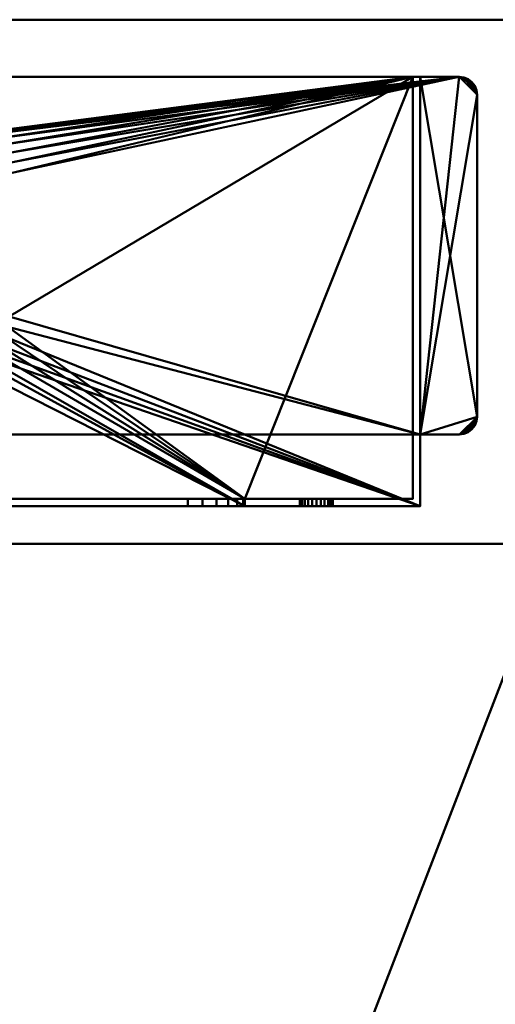
# Model space of a CAD drawing. Units: millimetres. Extents: x -890 to 1066, y -875 to 275.
# Drawn here: x 91 to 158, y 137 to 275 of the extents above; entities that cross this region are included whole.
import ezdxf

# ---------------------------------------------------------------- set-up
doc = ezdxf.new("R2010")
doc.units = ezdxf.units.MM
doc.layers.add('M-EQPT', color=2, linetype='Continuous', lineweight=30)

# ---------------------------------------------------------------- blocks, each defined once
blk = doc.blocks.new('PQHY-P300YLM-A _59466-_3D_0')
at = {"layer": 'M-EQPT', "lineweight": 40}
for p, q in [((-440, 275, 281.99), (440, 275, 281.99)), ((440, 275, 1087), (-440, 275, 1087)), ((-427, 275, 60), (440, 275, 60))]:
    blk.add_line(p, q, dxfattribs=at)
mesh = blk.add_polyface(dxfattribs=at)
corners = [(-440, -201.74, 60), (-284.13, -201.74, 60), (-284.13, -275, 60), (284.13, -275, 60), (284.13, -201.74, 60), (440, -201.74, 60), (440, 201.74, 60), (284.13, 201.74, 60), (284.13, 275, 60), (-284.13, 275, 60), (-284.13, 201.74, 60), (-440, 201.74, 60)]
mesh.append_faces([[corners[k] for k in face] for face in [(7, 4, 5, 6), (10, 7, 8, 9)]], dxfattribs={"vtx0": -1})
mesh.append_faces([[corners[k] for k in face] for face in [(7, 10, 4)]], dxfattribs={"vtx0": -1, "vtx1": -1, "vtx2": -1})
mesh.append_faces([[corners[k] for k in face] for face in [(10, 0, 1, 4)]], dxfattribs={"vtx0": -1, "vtx2": -1, "vtx3": -1})
mesh.append_faces([[corners[k] for k in face] for face in [(3, 4, 1, 2)]], dxfattribs={"vtx1": -1})
mesh.append_faces([[corners[k] for k in face] for face in [(10, 11, 0)]], dxfattribs={"vtx2": -1})
mesh = blk.add_polyface(dxfattribs=at)
corners = [(0, 275), (0, -275), (-284.13, -275, 16.14), (-284.13, -201.74, 16.14), (-440, -201.74, 25), (-440, 201.74, 25), (-284.13, 201.74, 16.14), (-284.13, 275, 16.14)]
mesh.append_faces([[corners[k] for k in face] for face in [(3, 0, 1, 2)]], dxfattribs={"vtx0": -1})
mesh.append_faces([[corners[k] for k in face] for face in [(0, 3, 6, 7)]], dxfattribs={"vtx0": -1, "vtx1": -1})
mesh.append_faces([[corners[k] for k in face] for face in [(3, 4, 5, 6)]], dxfattribs={"vtx3": -1})
mesh = blk.add_polyface(dxfattribs=at)
corners = [(440, 275, 1100), (440, 275, 60), (-440, 275, 60), (-440, 275, 1100)]
mesh.append_faces([[corners[k] for k in face] for face in [(2, 3, 0, 1)]])
mesh = blk.add_polyface(dxfattribs=at)
corners = [(-440, -275, 1100), (440, -275, 1100), (440, 275, 1100), (-440, 275, 1100)]
mesh.append_faces([[corners[k] for k in face] for face in [(0, 1, 2, 3)]])
mesh = blk.add_polyface(dxfattribs=at)
corners = [(440, -275, 60), (-440, -275, 60), (-440, 275, 60), (440, 275, 60)]
mesh.append_faces([[corners[k] for k in face] for face in [(0, 1, 2, 3)]])
mesh = blk.add_polyface(dxfattribs=at)
corners = [(-432, 207, 60), (-432, 217, 60), (-437.5, 217, 60), (-438.15, 217.09, 60), (-438.75, 217.33, 60), (-439.27, 217.73, 60), (-439.67, 218.25, 60), (-439.91, 218.85, 60), (-440, 219.5, 60), (-440, 264.5, 60), (-439.91, 265.15, 60), (-439.67, 265.75, 60), (-439.27, 266.27, 60), (-438.75, 266.67, 60), (-438.15, 266.91, 60), (-437.5, 267, 60), (-297.5, 267, 60), (-296.85, 266.91, 60), (-296.25, 266.67, 60), (-295.73, 266.27, 60), (-295.33, 265.75, 60), (-295.09, 265.15, 60), (-295, 264.5, 60), (-295, 219.5, 60), (-295.09, 218.85, 60), (-295.33, 218.25, 60), (-295.73, 217.73, 60), (-296.25, 217.33, 60), (-296.85, 217.09, 60), (-297.5, 217, 60), (-303, 217, 60), (-303, 207, 60)]
mesh.append_faces([[corners[k] for k in face] for face in [(23, 26, 25, 24), (6, 8, 7), (9, 12, 11, 10)]], dxfattribs={"vtx0": -1})
mesh.append_faces([[corners[k] for k in face] for face in [(22, 30, 23)]], dxfattribs={"vtx0": -1, "vtx1": -1})
mesh.append_faces([[corners[k] for k in face] for face in [(8, 4, 3)]], dxfattribs={"vtx0": -1, "vtx2": -1})
mesh.append_faces([[corners[k] for k in face] for face in [(22, 17, 16, 30), (30, 16, 15, 1)]], dxfattribs={"vtx0": -1, "vtx2": -1, "vtx3": -1})
mesh.append_faces([[corners[k] for k in face] for face in [(22, 19, 18, 17), (8, 3, 2, 1)]], dxfattribs={"vtx0": -1, "vtx3": -1})
mesh.append_faces([[corners[k] for k in face] for face in [(20, 19, 22, 21)]], dxfattribs={"vtx1": -1})
mesh.append_faces([[corners[k] for k in face] for face in [(27, 26, 23, 28), (29, 28, 23, 30), (5, 4, 8, 6), (13, 12, 9, 14), (9, 8, 1)]], dxfattribs={"vtx1": -1, "vtx2": -1})
mesh.append_faces([[corners[k] for k in face] for face in [(15, 14, 9, 1)]], dxfattribs={"vtx1": -1, "vtx2": -1, "vtx3": -1})
mesh.append_faces([[corners[k] for k in face] for face in [(0, 31, 30, 1)]], dxfattribs={"vtx2": -1})
mesh = blk.add_polyface(dxfattribs=at)
corners = [(-303, 217), (-297.5, 217), (-296.85, 217.09), (-296.25, 217.33), (-295.73, 217.73), (-295.33, 218.25), (-295.09, 218.85), (-295, 219.5), (-295, 264.5), (-295.09, 265.15), (-295.33, 265.75), (-295.73, 266.27), (-296.25, 266.67), (-296.85, 266.91), (-297.5, 267), (-437.5, 267), (-438.15, 266.91), (-438.75, 266.67), (-439.27, 266.27), (-439.67, 265.75), (-439.91, 265.15), (-440, 264.5), (-440, 219.5), (-439.91, 218.85), (-439.67, 218.25), (-439.27, 217.73), (-438.75, 217.33), (-438.15, 217.09), (-437.5, 217), (-432, 217), (-432, 207), (-303, 207), (-360.69, 232.08), (-361.24, 230.75), (-362.11, 229.61), (-363.25, 228.74), (-364.58, 228.19), (-366, 228), (-369, 228), (-370.42, 228.19), (-371.75, 228.74), (-372.89, 229.61), (-373.76, 230.75), (-374.31, 232.08), (-374.5, 233.5), (-374.5, 253.5), (-374.31, 254.92), (-373.76, 256.25), (-372.89, 257.39), (-371.75, 258.26), (-370.42, 258.81), (-369, 259), (-366, 259), (-364.58, 258.81), (-363.25, 258.26), (-362.11, 257.39), (-361.24, 256.25), (-360.69, 254.92), (-360.5, 253.5), (-360.5, 233.5)]
mesh.append_faces([[corners[k] for k in face] for face in [(8, 11, 10, 9)]], dxfattribs={"vtx0": -1})
mesh.append_faces([[corners[k] for k in face] for face in [(39, 30, 40), (41, 30, 42), (43, 29, 44), (59, 0, 32), (3, 7, 4), (55, 14, 56), (57, 14, 58)]], dxfattribs={"vtx0": -1, "vtx1": -1})
mesh.append_faces([[corners[k] for k in face] for face in [(45, 29, 15, 46), (14, 8, 0)]], dxfattribs={"vtx0": -1, "vtx1": -1, "vtx2": -1})
mesh.append_faces([[corners[k] for k in face] for face in [(42, 30, 29, 43), (30, 39, 38), (30, 41, 40), (15, 47, 46), (15, 49, 48), (15, 51, 50), (15, 50, 49), (15, 48, 47), (29, 45, 44), (31, 36, 35), (31, 35, 34), (7, 1, 0, 8), (14, 57, 56), (14, 53, 52), (14, 55, 54), (14, 54, 53), (8, 12, 11)]], dxfattribs={"vtx0": -1, "vtx2": -1})
mesh.append_faces([[corners[k] for k in face] for face in [(21, 16, 15, 29), (0, 59, 58, 14)]], dxfattribs={"vtx0": -1, "vtx2": -1, "vtx3": -1})
mesh.append_faces([[corners[k] for k in face] for face in [(21, 18, 17, 16), (8, 14, 13, 12)]], dxfattribs={"vtx0": -1, "vtx3": -1})
mesh.append_faces([[corners[k] for k in face] for face in [(5, 4, 7, 6)]], dxfattribs={"vtx1": -1})
mesh.append_faces([[corners[k] for k in face] for face in [(27, 26, 22, 28), (26, 25, 22), (38, 37, 30), (34, 33, 31), (2, 1, 7, 3)]], dxfattribs={"vtx1": -1, "vtx2": -1})
mesh.append_faces([[corners[k] for k in face] for face in [(29, 28, 22, 21), (52, 51, 15, 14), (37, 36, 31, 30), (33, 32, 0, 31)]], dxfattribs={"vtx1": -1, "vtx3": -1})
mesh.append_faces([[corners[k] for k in face] for face in [(24, 23, 22, 25)]], dxfattribs={"vtx2": -1})
mesh.append_faces([[corners[k] for k in face] for face in [(21, 20, 19, 18)]], dxfattribs={"vtx3": -1})
mesh = blk.add_polyface(dxfattribs=at)
corners = [(-297.5, 267, 60), (-297.5, 267, 59), (-303, 267, 59), (-303, 267, 1), (-297.5, 267, 1), (-297.5, 267), (-437.5, 267), (-437.5, 267, 1), (-432, 267, 1), (-432, 267, 59), (-437.5, 267, 59), (-437.5, 267, 60), (-304, 267, 59), (-431, 267, 59), (-431, 267, 1), (-304, 267, 1)]
mesh.append_faces([[corners[k] for k in face] for face in [(8, 14, 6, 7), (5, 15, 3, 4)]], dxfattribs={"vtx0": -1, "vtx1": -1})
mesh.append_faces([[corners[k] for k in face] for face in [(9, 13, 14, 8), (6, 14, 15, 5)]], dxfattribs={"vtx0": -1, "vtx2": -1})
mesh.append_faces([[corners[k] for k in face] for face in [(12, 13, 11, 0), (15, 12, 2, 3)]], dxfattribs={"vtx1": -1, "vtx3": -1})
mesh.append_faces([[corners[k] for k in face] for face in [(9, 10, 11, 13), (0, 1, 2, 12)]], dxfattribs={"vtx2": -1, "vtx3": -1})
mesh = blk.add_polyface(dxfattribs=at)
corners = [(-304, 267, 1), (-431, 267, 1), (-431, 208, 1), (-407.5, 208, 1), (-407.5, 207, 1), (-327.5, 207, 1), (-327.5, 208, 1), (-304, 208, 1), (-366, 228, 1), (-369, 228, 1), (-370.42, 228.19, 1), (-371.75, 228.74, 1), (-372.89, 229.61, 1), (-373.76, 230.75, 1), (-374.31, 232.08, 1), (-374.5, 233.5, 1), (-374.5, 253.5, 1), (-374.31, 254.92, 1), (-373.76, 256.25, 1), (-372.89, 257.39, 1), (-371.75, 258.26, 1), (-370.42, 258.81, 1), (-369, 259, 1), (-366, 259, 1), (-364.58, 258.81, 1), (-363.25, 258.26, 1), (-362.11, 257.39, 1), (-361.24, 256.25, 1), (-360.69, 254.92, 1), (-360.5, 253.5, 1), (-360.5, 233.5, 1), (-360.69, 232.08, 1), (-361.24, 230.75, 1), (-362.11, 229.61, 1), (-363.25, 228.74, 1), (-364.58, 228.19, 1)]
mesh.append_faces([[corners[k] for k in face] for face in [(15, 3, 14), (29, 0, 28), (26, 0, 25), (17, 1, 16), (19, 1, 18)]], dxfattribs={"vtx0": -1, "vtx1": -1})
mesh.append_faces([[corners[k] for k in face] for face in [(5, 35, 8), (5, 8, 9), (11, 3, 4, 10), (0, 26, 27), (1, 20, 21)]], dxfattribs={"vtx0": -1, "vtx2": -1})
mesh.append_faces([[corners[k] for k in face] for face in [(31, 32, 6), (33, 34, 6), (32, 33, 6), (13, 14, 3), (12, 13, 3), (11, 12, 3), (29, 30, 0), (27, 28, 0), (24, 25, 0), (23, 24, 0), (17, 18, 1), (21, 22, 1), (19, 20, 1)]], dxfattribs={"vtx1": -1, "vtx2": -1})
mesh.append_faces([[corners[k] for k in face] for face in [(30, 31, 6, 0), (15, 16, 1, 3)]], dxfattribs={"vtx1": -1, "vtx2": -1, "vtx3": -1})
mesh.append_faces([[corners[k] for k in face] for face in [(5, 6, 34, 35), (9, 10, 4, 5), (22, 23, 0, 1)]], dxfattribs={"vtx1": -1, "vtx3": -1})
mesh.append_faces([[corners[k] for k in face] for face in [(6, 7, 0), (1, 2, 3)]], dxfattribs={"vtx2": -1})
mesh = blk.add_polyface(dxfattribs=at)
corners = [(-431, 208, 59), (-431, 267, 59), (-304, 267, 59), (-304, 208, 59)]
mesh.append_faces([[corners[k] for k in face] for face in [(3, 0, 1, 2)]])
mesh = blk.add_polyface(dxfattribs=at)
corners = [(-304, 208, 59), (-304, 267, 59), (-304, 267, 1), (-304, 208, 1)]
mesh.append_faces([[corners[k] for k in face] for face in [(3, 0, 1, 2)]])
mesh = blk.add_polyface(dxfattribs=at)
corners = [(-303, 207, 60), (-303, 207), (-303, 217), (-303, 217, 1), (-303, 267, 1), (-303, 267, 59), (-303, 217, 59), (-303, 217, 60)]
mesh.append_faces([[corners[k] for k in face] for face in [(4, 5, 6, 3), (1, 2, 3, 0)]], dxfattribs={"vtx2": -1})
mesh.append_faces([[corners[k] for k in face] for face in [(6, 7, 0, 3)]], dxfattribs={"vtx2": -1, "vtx3": -1})
mesh = blk.add_polyface(dxfattribs=at)
corners = [(-303, 217, 1), (-297.5, 217, 1), (-296.85, 217.09, 1), (-296.25, 217.33, 1), (-295.73, 217.73, 1), (-295.33, 218.25, 1), (-295.09, 218.85, 1), (-295, 219.5, 1), (-295, 264.5, 1), (-295.09, 265.15, 1), (-295.33, 265.75, 1), (-295.73, 266.27, 1), (-296.25, 266.67, 1), (-296.85, 266.91, 1), (-297.5, 267, 1), (-303, 267, 1)]
mesh.append_faces([[corners[k] for k in face] for face in [(8, 14, 15, 7)]], dxfattribs={"vtx0": -1, "vtx2": -1})
mesh.append_faces([[corners[k] for k in face] for face in [(14, 10, 11, 12)]], dxfattribs={"vtx0": -1, "vtx3": -1})
mesh.append_faces([[corners[k] for k in face] for face in [(2, 3, 1)]], dxfattribs={"vtx1": -1})
mesh.append_faces([[corners[k] for k in face] for face in [(0, 1, 7, 15)]], dxfattribs={"vtx1": -1, "vtx2": -1})
mesh.append_faces([[corners[k] for k in face] for face in [(6, 7, 1, 3)]], dxfattribs={"vtx1": -1, "vtx2": -1, "vtx3": -1})
mesh.append_faces([[corners[k] for k in face] for face in [(12, 13, 14)]], dxfattribs={"vtx2": -1})
mesh.append_faces([[corners[k] for k in face] for face in [(8, 9, 10, 14)]], dxfattribs={"vtx2": -1, "vtx3": -1})
mesh.append_faces([[corners[k] for k in face] for face in [(3, 4, 5, 6)]], dxfattribs={"vtx3": -1})
mesh = blk.add_polyface(dxfattribs=at)
corners = [(-303, 267, 59), (-297.5, 267, 59), (-296.85, 266.91, 59), (-296.25, 266.67, 59), (-295.73, 266.27, 59), (-295.33, 265.75, 59), (-295.09, 265.15, 59), (-295, 264.5, 59), (-295, 219.5, 59), (-295.09, 218.85, 59), (-295.33, 218.25, 59), (-295.73, 217.73, 59), (-296.25, 217.33, 59), (-296.85, 217.09, 59), (-297.5, 217, 59), (-303, 217, 59)]
mesh.append_faces([[corners[k] for k in face] for face in [(14, 9, 12, 13)]], dxfattribs={"vtx0": -1, "vtx1": -1})
mesh.append_faces([[corners[k] for k in face] for face in [(1, 4, 5)]], dxfattribs={"vtx0": -1, "vtx2": -1})
mesh.append_faces([[corners[k] for k in face] for face in [(15, 0, 8)]], dxfattribs={"vtx1": -1, "vtx2": -1})
mesh.append_faces([[corners[k] for k in face] for face in [(14, 15, 8, 9), (0, 1, 7, 8)]], dxfattribs={"vtx1": -1, "vtx3": -1})
mesh.append_faces([[corners[k] for k in face] for face in [(10, 11, 12, 9)]], dxfattribs={"vtx2": -1})
mesh.append_faces([[corners[k] for k in face] for face in [(5, 6, 7, 1)]], dxfattribs={"vtx2": -1, "vtx3": -1})
mesh.append_faces([[corners[k] for k in face] for face in [(1, 2, 3, 4)]], dxfattribs={"vtx3": -1})
mesh = blk.add_polyface(dxfattribs=at)
corners = [(-296.85, 266.91), (-296.25, 266.67), (-295.73, 266.27), (-295.33, 265.75), (-295.09, 265.15), (-295, 264.5), (-295, 264.5, 1), (-295.09, 265.15, 1), (-295.33, 265.75, 1), (-295.73, 266.27, 1), (-296.25, 266.67, 1), (-296.85, 266.91, 1), (-297.5, 267, 1), (-297.5, 267), (-295.09, 265.15, 60), (-295.33, 265.75, 60), (-295.73, 266.27, 60), (-296.25, 266.67, 60), (-296.85, 266.91, 60), (-297.5, 267, 60), (-297.5, 267, 59), (-296.85, 266.91, 59), (-296.25, 266.67, 59), (-295.73, 266.27, 59), (-295.33, 265.75, 59), (-295.09, 265.15, 59), (-295, 264.5, 59), (-295, 264.5, 60)]
mesh.append_faces([[corners[k] for k in face] for face in [(18, 21, 20, 19)]], dxfattribs={"vtx0": -1})
mesh.append_faces([[corners[k] for k in face] for face in [(17, 22, 21, 18), (22, 17, 16, 23), (14, 25, 24, 15), (23, 16, 15, 24)]], dxfattribs={"vtx0": -1, "vtx2": -1})
mesh.append_faces([[corners[k] for k in face] for face in [(5, 4, 7, 6)]], dxfattribs={"vtx1": -1})
mesh.append_faces([[corners[k] for k in face] for face in [(1, 0, 11, 10), (10, 9, 2, 1), (4, 3, 8, 7), (9, 8, 3, 2)]], dxfattribs={"vtx1": -1, "vtx3": -1})
mesh.append_faces([[corners[k] for k in face] for face in [(27, 26, 25, 14)]], dxfattribs={"vtx2": -1})
mesh.append_faces([[corners[k] for k in face] for face in [(0, 13, 12, 11)]], dxfattribs={"vtx3": -1})
mesh = blk.add_polyface(dxfattribs=at)
corners = [(-295, 264.5), (-295, 264.5, 1), (-295, 219.5, 1), (-295, 219.5), (-295, 219.5, 60), (-295, 219.5, 59), (-295, 264.5, 59), (-295, 264.5, 60)]
mesh.append_faces([[corners[k] for k in face] for face in [(0, 1, 2, 3), (6, 7, 4, 5)]])
mesh = blk.add_polyface(dxfattribs=at)
corners = [(-295.09, 218.85), (-295.33, 218.25), (-295.73, 217.73), (-296.25, 217.33), (-296.85, 217.09), (-297.5, 217), (-297.5, 217, 1), (-296.85, 217.09, 1), (-296.25, 217.33, 1), (-295.73, 217.73, 1), (-295.33, 218.25, 1), (-295.09, 218.85, 1), (-295, 219.5, 1), (-295, 219.5), (-296.85, 217.09, 60), (-296.25, 217.33, 60), (-295.73, 217.73, 60), (-295.33, 218.25, 60), (-295.09, 218.85, 60), (-295, 219.5, 60), (-295, 219.5, 59), (-295.09, 218.85, 59), (-295.33, 218.25, 59), (-295.73, 217.73, 59), (-296.25, 217.33, 59), (-296.85, 217.09, 59), (-297.5, 217, 59), (-297.5, 217, 60)]
mesh.append_faces([[corners[k] for k in face] for face in [(18, 21, 20, 19)]], dxfattribs={"vtx0": -1})
mesh.append_faces([[corners[k] for k in face] for face in [(17, 22, 21, 18), (22, 17, 16, 23), (14, 25, 24, 15), (23, 16, 15, 24)]], dxfattribs={"vtx0": -1, "vtx2": -1})
mesh.append_faces([[corners[k] for k in face] for face in [(5, 4, 7, 6)]], dxfattribs={"vtx1": -1})
mesh.append_faces([[corners[k] for k in face] for face in [(1, 0, 11, 10), (10, 9, 2, 1), (4, 3, 8, 7), (9, 8, 3, 2)]], dxfattribs={"vtx1": -1, "vtx3": -1})
mesh.append_faces([[corners[k] for k in face] for face in [(27, 26, 25, 14)]], dxfattribs={"vtx2": -1})
mesh.append_faces([[corners[k] for k in face] for face in [(0, 13, 12, 11)]], dxfattribs={"vtx3": -1})
mesh = blk.add_polyface(dxfattribs=at)
corners = [(-297.5, 217), (-297.5, 217, 1), (-303, 217, 1), (-303, 217), (-303, 217, 60), (-303, 217, 59), (-297.5, 217, 59), (-297.5, 217, 60)]
mesh.append_faces([[corners[k] for k in face] for face in [(0, 1, 2, 3), (6, 7, 4, 5)]])
mesh = blk.add_polyface(dxfattribs=at)
corners = [(-304, 208, 59), (-304, 208, 1), (-327.5, 208, 1), (-327.5, 208, 23), (-327.77, 208, 25.07), (-328.57, 208, 27), (-329.84, 208, 28.66), (-331.5, 208, 29.93), (-333.43, 208, 30.73), (-335.5, 208, 31), (-399.5, 208, 31), (-401.57, 208, 30.73), (-403.5, 208, 29.93), (-405.16, 208, 28.66), (-406.43, 208, 27), (-407.23, 208, 25.07), (-407.5, 208, 23), (-407.5, 208, 1), (-431, 208, 1), (-431, 208, 59), (-419.8, 208, 15), (-419.72, 208, 14.4), (-419.49, 208, 13.85), (-419.13, 208, 13.37), (-418.65, 208, 13.01), (-418.1, 208, 12.78), (-417.5, 208, 12.7), (-416.9, 208, 12.78), (-416.35, 208, 13.01), (-415.87, 208, 13.37), (-415.51, 208, 13.85), (-415.28, 208, 14.4), (-415.2, 208, 15), (-415.28, 208, 15.6), (-415.51, 208, 16.15), (-415.87, 208, 16.63), (-416.35, 208, 16.99), (-416.9, 208, 17.22), (-417.5, 208, 17.3), (-418.1, 208, 17.22), (-418.65, 208, 16.99), (-419.13, 208, 16.63), (-419.49, 208, 16.15), (-419.72, 208, 15.6), (-319.8, 208, 15), (-319.72, 208, 14.4), (-319.49, 208, 13.85), (-319.13, 208, 13.37), (-318.65, 208, 13.01), (-318.1, 208, 12.78), (-317.5, 208, 12.7), (-316.9, 208, 12.78), (-316.35, 208, 13.01), (-315.87, 208, 13.37), (-315.51, 208, 13.85), (-315.28, 208, 14.4), (-315.2, 208, 15), (-315.28, 208, 15.6), (-315.51, 208, 16.15), (-315.87, 208, 16.63), (-316.35, 208, 16.99), (-316.9, 208, 17.22), (-317.5, 208, 17.3), (-318.1, 208, 17.22), (-318.65, 208, 16.99), (-319.13, 208, 16.63), (-319.49, 208, 16.15), (-319.72, 208, 15.6), (-319.8, 208, 45), (-319.72, 208, 44.4), (-319.49, 208, 43.85), (-319.13, 208, 43.37), (-318.65, 208, 43.01), (-318.1, 208, 42.78), (-317.5, 208, 42.7), (-316.9, 208, 42.78), (-316.35, 208, 43.01), (-315.87, 208, 43.37), (-315.51, 208, 43.85), (-315.28, 208, 44.4), (-315.2, 208, 45), (-315.28, 208, 45.6), (-315.51, 208, 46.15), (-315.87, 208, 46.63), (-316.35, 208, 46.99), (-316.9, 208, 47.22), (-317.5, 208, 47.3), (-318.1, 208, 47.22), (-318.65, 208, 46.99), (-319.13, 208, 46.63), (-319.49, 208, 46.15), (-319.72, 208, 45.6), (-419.8, 208, 45), (-419.72, 208, 44.4), (-419.49, 208, 43.85), (-419.13, 208, 43.37), (-418.65, 208, 43.01), (-418.1, 208, 42.78), (-417.5, 208, 42.7), (-416.9, 208, 42.78), (-416.35, 208, 43.01), (-415.87, 208, 43.37), (-415.51, 208, 43.85), (-415.28, 208, 44.4), (-415.2, 208, 45), (-415.28, 208, 45.6), (-415.51, 208, 46.15), (-415.87, 208, 46.63), (-416.35, 208, 46.99), (-416.9, 208, 47.22), (-417.5, 208, 47.3), (-418.1, 208, 47.22), (-418.65, 208, 46.99), (-419.13, 208, 46.63), (-419.49, 208, 46.15), (-419.72, 208, 45.6)]
mesh.append_faces([[corners[k] for k in face] for face in [(84, 0, 83), (111, 19, 110), (108, 88, 107), (101, 13, 100), (64, 3, 63), (53, 1, 52), (48, 2, 47), (45, 3, 44), (29, 17, 28), (22, 18, 21), (24, 18, 23), (20, 18, 43)]], dxfattribs={"vtx0": -1, "vtx1": -1})
mesh.append_faces([[corners[k] for k in face] for face in [(0, 84, 85), (0, 85, 86), (0, 79, 80), (9, 91, 68, 8), (107, 88, 89, 106), (59, 77, 78, 58), (61, 75, 76, 60), (8, 68, 69), (60, 76, 77, 59), (10, 105, 106, 9), (19, 111, 112), (19, 112, 113), (19, 92, 93), (11, 103, 104), (40, 95, 96, 39), (41, 94, 95, 40), (39, 96, 97, 38), (4, 62, 63, 3), (1, 57, 58, 0), (74, 4, 5), (3, 67, 44), (1, 53, 54), (2, 48, 49), (37, 15, 16, 36), (16, 32, 33), (17, 29, 30), (18, 24, 25)]], dxfattribs={"vtx0": -1, "vtx2": -1})
mesh.append_faces([[corners[k] for k in face] for face in [(0, 87, 88, 108), (106, 89, 90, 9), (19, 93, 94, 42), (38, 97, 98, 15)]], dxfattribs={"vtx0": -1, "vtx2": -1, "vtx3": -1})
mesh.append_faces([[corners[k] for k in face] for face in [(80, 81, 0), (82, 83, 0), (81, 82, 0), (86, 87, 0), (90, 91, 9), (69, 70, 8), (72, 73, 6), (109, 110, 19), (113, 114, 19), (115, 92, 19), (114, 115, 19), (61, 62, 75), (64, 65, 3), (66, 67, 3), (65, 66, 3), (55, 56, 1), (54, 55, 1), (51, 52, 1), (56, 57, 1), (46, 47, 2), (49, 50, 2), (33, 34, 16), (35, 36, 16), (34, 35, 16), (37, 38, 15), (41, 42, 94), (30, 31, 17), (27, 28, 17), (22, 23, 18), (20, 21, 18), (25, 26, 18)]], dxfattribs={"vtx1": -1, "vtx2": -1})
mesh.append_faces([[corners[k] for k in face] for face in [(78, 79, 0, 58), (74, 75, 62, 4)]], dxfattribs={"vtx1": -1, "vtx2": -1, "vtx3": -1})
mesh.append_faces([[corners[k] for k in face] for face in [(5, 6, 73, 74), (71, 72, 6, 7), (70, 71, 7, 8), (108, 109, 19, 0), (104, 105, 10, 11), (102, 103, 11, 12), (101, 102, 12, 13), (99, 100, 13, 14), (98, 99, 14, 15), (50, 51, 1, 2), (2, 3, 45, 46), (42, 43, 18, 19), (31, 32, 16, 17), (26, 27, 17, 18)]], dxfattribs={"vtx1": -1, "vtx3": -1})
mesh = blk.add_polyface(dxfattribs=at)
corners = [(-335.5, 207, 31), (-399.5, 207, 31), (-399.5, 208, 31), (-335.5, 208, 31)]
mesh.append_faces([[corners[k] for k in face] for face in [(3, 0, 1, 2)]])
mesh = blk.add_polyface(dxfattribs=at)
corners = [(-335.5, 208, 31), (-333.43, 208, 30.73), (-331.5, 208, 29.93), (-329.84, 208, 28.66), (-328.57, 208, 27), (-327.77, 208, 25.07), (-327.5, 208, 23), (-327.5, 207, 23), (-327.77, 207, 25.07), (-328.57, 207, 27), (-329.84, 207, 28.66), (-331.5, 207, 29.93), (-333.43, 207, 30.73), (-335.5, 207, 31)]
mesh.append_faces([[corners[k] for k in face] for face in [(0, 1, 12, 13), (7, 8, 5, 6)]], dxfattribs={"vtx1": -1})
mesh.append_faces([[corners[k] for k in face] for face in [(1, 2, 11, 12), (10, 11, 2, 3), (3, 4, 9, 10), (4, 5, 8, 9)]], dxfattribs={"vtx1": -1, "vtx3": -1})
mesh = blk.add_polyface(dxfattribs=at)
corners = [(-327.5, 208, 23), (-327.5, 208, 1), (-327.5, 207, 1), (-327.5, 207, 23)]
mesh.append_faces([[corners[k] for k in face] for face in [(2, 3, 0, 1)]])
mesh = blk.add_polyface(dxfattribs=at)
corners = [(-319.8, 208, 15), (-319.72, 208, 15.6), (-319.49, 208, 16.15), (-319.13, 208, 16.63), (-318.65, 208, 16.99), (-318.1, 208, 17.22), (-317.5, 208, 17.3), (-316.9, 208, 17.22), (-316.35, 208, 16.99), (-315.87, 208, 16.63), (-315.51, 208, 16.15), (-315.28, 208, 15.6), (-315.2, 208, 15), (-315.2, 207, 15), (-315.28, 207, 15.6), (-315.51, 207, 16.15), (-315.87, 207, 16.63), (-316.35, 207, 16.99), (-316.9, 207, 17.22), (-317.5, 207, 17.3), (-318.1, 207, 17.22), (-318.65, 207, 16.99), (-319.13, 207, 16.63), (-319.49, 207, 16.15), (-319.72, 207, 15.6), (-319.8, 207, 15)]
mesh.append_faces([[corners[k] for k in face] for face in [(0, 1, 24, 25), (13, 14, 11, 12)]], dxfattribs={"vtx1": -1})
mesh.append_faces([[corners[k] for k in face] for face in [(1, 2, 23, 24), (3, 4, 21, 22), (2, 3, 22, 23), (4, 5, 20, 21), (19, 20, 5, 6), (6, 7, 18, 19), (7, 8, 17, 18), (9, 10, 15, 16), (8, 9, 16, 17), (10, 11, 14, 15)]], dxfattribs={"vtx1": -1, "vtx3": -1})
mesh = blk.add_polyface(dxfattribs=at)
corners = [(-319.8, 207, 15), (-319.72, 207, 14.4), (-319.49, 207, 13.85), (-319.13, 207, 13.37), (-318.65, 207, 13.01), (-318.1, 207, 12.78), (-317.5, 207, 12.7), (-316.9, 207, 12.78), (-316.35, 207, 13.01), (-315.87, 207, 13.37), (-315.51, 207, 13.85), (-315.28, 207, 14.4), (-315.2, 207, 15), (-315.2, 208, 15), (-315.28, 208, 14.4), (-315.51, 208, 13.85), (-315.87, 208, 13.37), (-316.35, 208, 13.01), (-316.9, 208, 12.78), (-317.5, 208, 12.7), (-318.1, 208, 12.78), (-318.65, 208, 13.01), (-319.13, 208, 13.37), (-319.49, 208, 13.85), (-319.72, 208, 14.4), (-319.8, 208, 15)]
mesh.append_faces([[corners[k] for k in face] for face in [(13, 14, 11, 12), (0, 1, 24, 25)]], dxfattribs={"vtx1": -1})
mesh.append_faces([[corners[k] for k in face] for face in [(14, 15, 10, 11), (16, 17, 8, 9), (15, 16, 9, 10), (17, 18, 7, 8), (6, 7, 18, 19), (19, 20, 5, 6), (20, 21, 4, 5), (22, 23, 2, 3), (21, 22, 3, 4), (23, 24, 1, 2)]], dxfattribs={"vtx1": -1, "vtx3": -1})
mesh = blk.add_polyface(dxfattribs=at)
corners = [(-319.8, 208, 45), (-319.72, 208, 45.6), (-319.49, 208, 46.15), (-319.13, 208, 46.63), (-318.65, 208, 46.99), (-318.1, 208, 47.22), (-317.5, 208, 47.3), (-316.9, 208, 47.22), (-316.35, 208, 46.99), (-315.87, 208, 46.63), (-315.51, 208, 46.15), (-315.28, 208, 45.6), (-315.2, 208, 45), (-315.2, 207, 45), (-315.28, 207, 45.6), (-315.51, 207, 46.15), (-315.87, 207, 46.63), (-316.35, 207, 46.99), (-316.9, 207, 47.22), (-317.5, 207, 47.3), (-318.1, 207, 47.22), (-318.65, 207, 46.99), (-319.13, 207, 46.63), (-319.49, 207, 46.15), (-319.72, 207, 45.6), (-319.8, 207, 45)]
mesh.append_faces([[corners[k] for k in face] for face in [(0, 1, 24, 25), (13, 14, 11, 12)]], dxfattribs={"vtx1": -1})
mesh.append_faces([[corners[k] for k in face] for face in [(1, 2, 23, 24), (3, 4, 21, 22), (2, 3, 22, 23), (4, 5, 20, 21), (19, 20, 5, 6), (6, 7, 18, 19), (7, 8, 17, 18), (9, 10, 15, 16), (8, 9, 16, 17), (10, 11, 14, 15)]], dxfattribs={"vtx1": -1, "vtx3": -1})
mesh = blk.add_polyface(dxfattribs=at)
corners = [(-319.8, 207, 45), (-319.72, 207, 44.4), (-319.49, 207, 43.85), (-319.13, 207, 43.37), (-318.65, 207, 43.01), (-318.1, 207, 42.78), (-317.5, 207, 42.7), (-316.9, 207, 42.78), (-316.35, 207, 43.01), (-315.87, 207, 43.37), (-315.51, 207, 43.85), (-315.28, 207, 44.4), (-315.2, 207, 45), (-315.2, 208, 45), (-315.28, 208, 44.4), (-315.51, 208, 43.85), (-315.87, 208, 43.37), (-316.35, 208, 43.01), (-316.9, 208, 42.78), (-317.5, 208, 42.7), (-318.1, 208, 42.78), (-318.65, 208, 43.01), (-319.13, 208, 43.37), (-319.49, 208, 43.85), (-319.72, 208, 44.4), (-319.8, 208, 45)]
mesh.append_faces([[corners[k] for k in face] for face in [(13, 14, 11, 12), (0, 1, 24, 25)]], dxfattribs={"vtx1": -1})
mesh.append_faces([[corners[k] for k in face] for face in [(14, 15, 10, 11), (16, 17, 8, 9), (15, 16, 9, 10), (17, 18, 7, 8), (6, 7, 18, 19), (19, 20, 5, 6), (20, 21, 4, 5), (22, 23, 2, 3), (21, 22, 3, 4), (23, 24, 1, 2)]], dxfattribs={"vtx1": -1, "vtx3": -1})
mesh = blk.add_polyface(dxfattribs=at)
corners = [(-303, 207, 60), (-303, 207), (-432, 207), (-432, 207, 60), (-327.77, 207, 25.07), (-328.57, 207, 27), (-329.84, 207, 28.66), (-331.5, 207, 29.93), (-333.43, 207, 30.73), (-335.5, 207, 31), (-399.5, 207, 31), (-401.57, 207, 30.73), (-403.5, 207, 29.93), (-405.16, 207, 28.66), (-406.43, 207, 27), (-407.23, 207, 25.07), (-407.5, 207, 23), (-407.5, 207, 1), (-327.5, 207, 1), (-327.5, 207, 23), (-415.28, 207, 15.6), (-415.51, 207, 16.15), (-415.87, 207, 16.63), (-416.35, 207, 16.99), (-416.9, 207, 17.22), (-417.5, 207, 17.3), (-418.1, 207, 17.22), (-418.65, 207, 16.99), (-419.13, 207, 16.63), (-419.49, 207, 16.15), (-419.72, 207, 15.6), (-419.8, 207, 15), (-419.72, 207, 14.4), (-419.49, 207, 13.85), (-419.13, 207, 13.37), (-418.65, 207, 13.01), (-418.1, 207, 12.78), (-417.5, 207, 12.7), (-416.9, 207, 12.78), (-416.35, 207, 13.01), (-415.87, 207, 13.37), (-415.51, 207, 13.85), (-415.28, 207, 14.4), (-415.2, 207, 15), (-315.28, 207, 15.6), (-315.51, 207, 16.15), (-315.87, 207, 16.63), (-316.35, 207, 16.99), (-316.9, 207, 17.22), (-317.5, 207, 17.3), (-318.1, 207, 17.22), (-318.65, 207, 16.99), (-319.13, 207, 16.63), (-319.49, 207, 16.15), (-319.72, 207, 15.6), (-319.8, 207, 15), (-319.72, 207, 14.4), (-319.49, 207, 13.85), (-319.13, 207, 13.37), (-318.65, 207, 13.01), (-318.1, 207, 12.78), (-317.5, 207, 12.7), (-316.9, 207, 12.78), (-316.35, 207, 13.01), (-315.87, 207, 13.37), (-315.51, 207, 13.85), (-315.28, 207, 14.4), (-315.2, 207, 15), (-315.28, 207, 45.6), (-315.51, 207, 46.15), (-315.87, 207, 46.63), (-316.35, 207, 46.99), (-316.9, 207, 47.22), (-317.5, 207, 47.3), (-318.1, 207, 47.22), (-318.65, 207, 46.99), (-319.13, 207, 46.63), (-319.49, 207, 46.15), (-319.72, 207, 45.6), (-319.8, 207, 45), (-319.72, 207, 44.4), (-319.49, 207, 43.85), (-319.13, 207, 43.37), (-318.65, 207, 43.01), (-318.1, 207, 42.78), (-317.5, 207, 42.7), (-316.9, 207, 42.78), (-316.35, 207, 43.01), (-315.87, 207, 43.37), (-315.51, 207, 43.85), (-315.28, 207, 44.4), (-315.2, 207, 45), (-415.28, 207, 45.6), (-415.51, 207, 46.15), (-415.87, 207, 46.63), (-416.35, 207, 46.99), (-416.9, 207, 47.22), (-417.5, 207, 47.3), (-418.1, 207, 47.22), (-418.65, 207, 46.99), (-419.13, 207, 46.63), (-419.49, 207, 46.15), (-419.72, 207, 45.6), (-419.8, 207, 45), (-419.72, 207, 44.4), (-419.49, 207, 43.85), (-419.13, 207, 43.37), (-418.65, 207, 43.01), (-418.1, 207, 42.78), (-417.5, 207, 42.7), (-416.9, 207, 42.78), (-416.35, 207, 43.01), (-415.87, 207, 43.37), (-415.51, 207, 43.85), (-415.28, 207, 44.4), (-415.2, 207, 45)]
mesh.append_faces([[corners[k] for k in face] for face in [(70, 0, 71), (97, 3, 98), (111, 13, 112), (50, 19, 51), (46, 88, 47), (63, 1, 64), (58, 18, 59), (55, 19, 56), (26, 107, 27), (42, 16, 43), (39, 17, 40), (32, 2, 33), (36, 17, 37), (34, 2, 35)]], dxfattribs={"vtx0": -1, "vtx1": -1})
mesh.append_faces([[corners[k] for k in face] for face in [(0, 68, 91), (0, 70, 69), (0, 69, 68), (0, 74, 73), (93, 77, 76, 94), (94, 76, 75, 95), (84, 6, 5, 85), (48, 87, 86, 49), (6, 83, 82), (6, 84, 83), (47, 88, 87, 48), (3, 97, 96), (3, 96, 95, 0), (10, 92, 115), (3, 101, 100), (3, 103, 102), (3, 102, 101), (11, 114, 113, 12), (12, 113, 112, 13), (27, 107, 106, 28), (29, 105, 104, 30), (13, 111, 110), (28, 106, 105, 29), (19, 52, 51), (19, 54, 53), (19, 53, 52), (1, 67, 66), (1, 66, 65), (18, 58, 57), (56, 19, 18, 57), (18, 61, 60), (18, 62, 61), (1, 18, 17, 2), (16, 21, 20), (16, 23, 22), (16, 22, 21), (15, 25, 24), (30, 3, 2, 31), (109, 15, 14), (17, 39, 38), (2, 34, 33), (2, 32, 31)]], dxfattribs={"vtx0": -1, "vtx2": -1})
mesh.append_faces([[corners[k] for k in face] for face in [(0, 91, 90, 44), (9, 78, 77, 93), (49, 86, 85, 4), (1, 63, 62, 18)]], dxfattribs={"vtx0": -1, "vtx2": -1, "vtx3": -1})
mesh.append_faces([[corners[k] for k in face] for face in [(72, 71, 0), (73, 72, 0), (80, 79, 8), (99, 98, 3), (100, 99, 3), (5, 4, 85), (55, 54, 19), (65, 64, 1), (60, 59, 18), (20, 43, 16), (41, 40, 17), (38, 37, 17)]], dxfattribs={"vtx1": -1, "vtx2": -1})
mesh.append_faces([[corners[k] for k in face] for face in [(75, 74, 0, 95), (104, 103, 3, 30), (109, 108, 25, 15), (36, 35, 2, 17)]], dxfattribs={"vtx1": -1, "vtx2": -1, "vtx3": -1})
mesh.append_faces([[corners[k] for k in face] for face in [(79, 78, 9, 8), (90, 89, 45, 44), (89, 88, 46, 45), (81, 80, 8, 7), (82, 81, 7, 6), (93, 92, 10, 9), (115, 114, 11, 10), (110, 109, 14, 13), (108, 107, 26, 25), (50, 49, 4, 19), (44, 67, 1, 0), (16, 15, 24, 23), (42, 41, 17, 16)]], dxfattribs={"vtx1": -1, "vtx3": -1})
mesh = blk.add_polyface(dxfattribs=at)
corners = [(-284.13, 201.74, 60), (-284.13, 201.74, 16.14), (-440, 201.74, 25), (-440, 201.74, 60)]
mesh.append_faces([[corners[k] for k in face] for face in [(2, 3, 0, 1)]])

msp = doc.modelspace()

# ---------------------------------------------------------------- block references
at = {"layer": 'M-EQPT', "lineweight": 40}
msp.add_blockref('PQHY-P300YLM-A _59466-_3D_0', (450, 0), dxfattribs=at)

doc.saveas('drawing.dxf')
